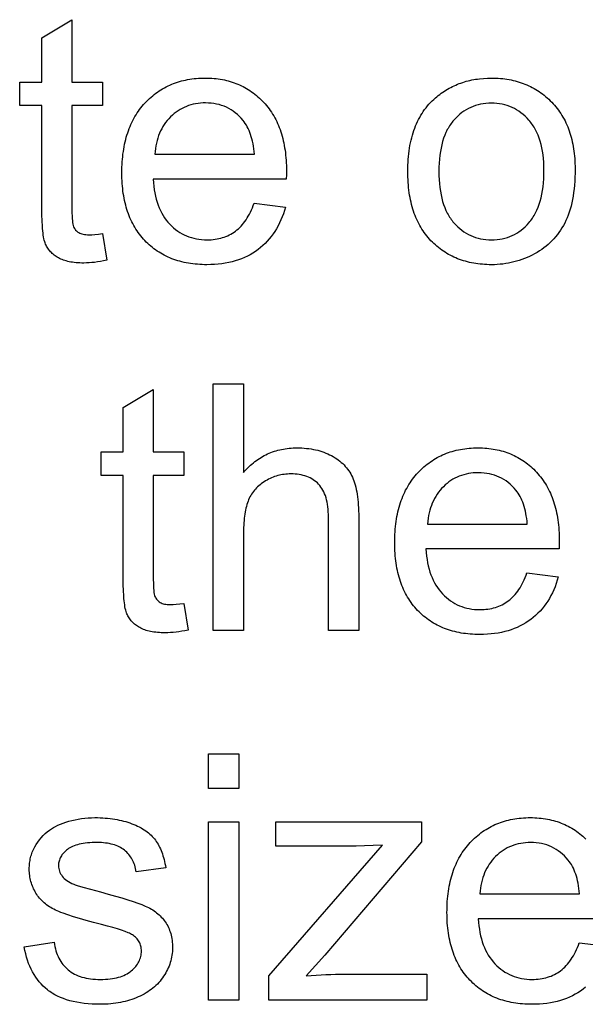
# Model space of a CAD drawing. Extents: x -21.6 to 38.7, y -19.1 to 15.3.
# Drawn here: x 15.4 to 19.6, y -10.5 to -3.3 of the extents above; entities that cross this region are included whole.
import ezdxf

# ---------------------------------------------------------------- set-up
doc = ezdxf.new("R2010")
doc.units = 0
doc.layers.add('BORDERS', color=18, linetype='CONTINUOUS')

msp = doc.modelspace()

# ---------------------------------------------------------------- linework, layer by layer
at = {"layer": 'BORDERS'}
for points in [[(16.032, -4.8608), (16.0639, -5.056), (16.0409, -5.0606), (16.0185, -5.0646), (15.9967, -5.068), (15.9755, -5.0708), (15.9549, -5.0729), (15.935, -5.0745), (15.9156, -5.0754), (15.8969, -5.0757), (15.8821, -5.0755), (15.8676, -5.0751), (15.8537, -5.0744), (15.8401, -5.0733), (15.8269, -5.072), (15.8142, -5.0703), (15.8019, -5.0684), (15.7901, -5.0662), (15.7786, -5.0636), (15.7676, -5.0608), (15.757, -5.0577), (15.7468, -5.0543), (15.737, -5.0506), (15.7277, -5.0465), (15.7187, -5.0422), (15.7102, -5.0376), (15.7021, -5.0328), (15.6943, -5.0277), (15.6867, -5.0225), (15.6795, -5.0171), (15.6726, -5.0115), (15.666, -5.0057), (15.6597, -4.9997), (15.6537, -4.9936), (15.6481, -4.9872), (15.6427, -4.9807), (15.6376, -4.974), (15.6329, -4.9671), (15.6284, -4.96), (15.6243, -4.9527), (15.6204, -4.9452), (15.6169, -4.9375), (15.6136, -4.9293), (15.6106, -4.9199), (15.6077, -4.9095), (15.6051, -4.898), (15.6027, -4.8854), (15.6004, -4.8718), (15.5984, -4.8571), (15.5966, -4.8413), (15.5951, -4.8245), (15.5937, -4.8065), (15.5916, -4.7675), (15.5903, -4.7242), (15.5899, -4.6766), (15.5899, -3.9263), (15.4278, -3.9263), (15.4278, -3.7544), (15.5899, -3.7544), (15.5899, -3.4314), (15.8097, -3.2988), (15.8097, -3.7544), (16.032, -3.7544), (16.032, -3.9263), (15.8097, -3.9263), (15.8097, -4.6889), (15.8099, -4.7115), (15.8104, -4.7319), (15.8113, -4.7503), (15.8126, -4.7666), (15.8143, -4.7807), (15.8163, -4.7927), (15.8186, -4.8026), (15.8214, -4.8105), (15.8245, -4.817), (15.8281, -4.8233), (15.8322, -4.8292), (15.8367, -4.8347), (15.8417, -4.8399), (15.8472, -4.8448), (15.8531, -4.8493), (15.8594, -4.8534), (15.8664, -4.8572), (15.8741, -4.8604), (15.8824, -4.8632), (15.8915, -4.8654), (15.9013, -4.8671), (15.9118, -4.8684), (15.923, -4.8691), (15.935, -4.8694), (15.9548, -4.8689), (15.9776, -4.8672), (16.0033, -4.8646)], [(17.1408, -4.6385), (17.3692, -4.6668), (17.3621, -4.6914), (17.3543, -4.7154), (17.3457, -4.7387), (17.3364, -4.7613), (17.3265, -4.7831), (17.3157, -4.8043), (17.3043, -4.8248), (17.2922, -4.8445), (17.2793, -4.8636), (17.2657, -4.882), (17.2514, -4.8996), (17.2364, -4.9166), (17.2206, -4.9329), (17.2042, -4.9484), (17.187, -4.9633), (17.1691, -4.9775), (17.1505, -4.9908), (17.1313, -5.0034), (17.1114, -5.015), (17.0909, -5.0258), (17.0698, -5.0357), (17.0481, -5.0448), (17.0257, -5.053), (17.0027, -5.0603), (16.979, -5.0668), (16.9547, -5.0724), (16.9298, -5.0772), (16.9043, -5.0811), (16.8781, -5.0841), (16.8513, -5.0862), (16.8238, -5.0875), (16.7958, -5.088), (16.778, -5.0878), (16.7605, -5.0873), (16.7431, -5.0864), (16.7261, -5.0852), (16.7092, -5.0837), (16.6926, -5.0818), (16.6762, -5.0795), (16.6601, -5.077), (16.6442, -5.074), (16.6285, -5.0708), (16.6131, -5.0671), (16.5978, -5.0632), (16.5828, -5.0589), (16.5681, -5.0542), (16.5536, -5.0493), (16.5393, -5.0439), (16.5252, -5.0382), (16.5114, -5.0322), (16.4978, -5.0258), (16.4844, -5.0191), (16.4713, -5.0121), (16.4584, -5.0047), (16.4457, -4.9969), (16.4332, -4.9889), (16.421, -4.9804), (16.409, -4.9716), (16.3973, -4.9625), (16.3858, -4.9531), (16.3745, -4.9432), (16.3634, -4.9331), (16.3526, -4.9226), (16.342, -4.9118), (16.3317, -4.9006), (16.3217, -4.8892), (16.3121, -4.8775), (16.3027, -4.8655), (16.2937, -4.8532), (16.2851, -4.8407), (16.2767, -4.8279), (16.2687, -4.8148), (16.261, -4.8014), (16.2536, -4.7878), (16.2466, -4.7739), (16.2399, -4.7597), (16.2335, -4.7452), (16.2274, -4.7304), (16.2217, -4.7154), (16.2163, -4.7001), (16.2112, -4.6845), (16.2065, -4.6686), (16.2021, -4.6525), (16.198, -4.6361), (16.1942, -4.6194), (16.1908, -4.6024), (16.1877, -4.5852), (16.1849, -4.5677), (16.1824, -4.5499), (16.1803, -4.5318), (16.1785, -4.5134), (16.177, -4.4948), (16.1759, -4.4759), (16.1751, -4.4567), (16.1746, -4.4372), (16.1744, -4.4175), (16.1746, -4.3971), (16.1751, -4.3769), (16.1759, -4.3571), (16.1771, -4.3375), (16.1785, -4.3183), (16.1804, -4.2993), (16.1825, -4.2806), (16.185, -4.2622), (16.1878, -4.244), (16.191, -4.2262), (16.1944, -4.2087), (16.1982, -4.1914), (16.2024, -4.1744), (16.2068, -4.1577), (16.2116, -4.1414), (16.2168, -4.1252), (16.2222, -4.1094), (16.228, -4.0939), (16.2341, -4.0786), (16.2406, -4.0637), (16.2474, -4.049), (16.2545, -4.0346), (16.2619, -4.0206), (16.2697, -4.0067), (16.2778, -3.9932), (16.2863, -3.98), (16.295, -3.9671), (16.3041, -3.9544), (16.3136, -3.942), (16.3233, -3.93), (16.3334, -3.9182), (16.3439, -3.9067), (16.3546, -3.8955), (16.3654, -3.8847), (16.3765, -3.8742), (16.3878, -3.8641), (16.3993, -3.8543), (16.411, -3.8449), (16.4228, -3.8359), (16.4349, -3.8272), (16.4471, -3.8188), (16.4596, -3.8108), (16.4723, -3.8032), (16.4851, -3.7959), (16.4982, -3.789), (16.5114, -3.7824), (16.5249, -3.7762), (16.5385, -3.7704), (16.5523, -3.7649), (16.5664, -3.7597), (16.5806, -3.7549), (16.595, -3.7505), (16.6096, -3.7464), (16.6245, -3.7427), (16.6395, -3.7393), (16.6547, -3.7363), (16.6701, -3.7336), (16.6857, -3.7313), (16.7015, -3.7294), (16.7175, -3.7278), (16.7337, -3.7265), (16.7501, -3.7256), (16.7667, -3.7251), (16.7835, -3.7249), (16.7997, -3.7251), (16.8158, -3.7256), (16.8317, -3.7265), (16.8474, -3.7277), (16.8629, -3.7293), (16.8782, -3.7312), (16.8933, -3.7334), (16.9083, -3.7361), (16.923, -3.739), (16.9376, -3.7423), (16.952, -3.746), (16.9662, -3.75), (16.9802, -3.7543), (16.994, -3.759), (17.0076, -3.7641), (17.0211, -3.7694), (17.0343, -3.7752), (17.0474, -3.7813), (17.0603, -3.7877), (17.073, -3.7945), (17.0855, -3.8016), (17.0978, -3.8091), (17.11, -3.8169), (17.1219, -3.8251), (17.1337, -3.8336), (17.1453, -3.8425), (17.1567, -3.8517), (17.1679, -3.8613), (17.1789, -3.8712), (17.1897, -3.8814), (17.2004, -3.892), (17.2108, -3.903), (17.221, -3.9143), (17.2309, -3.9258), (17.2404, -3.9376), (17.2497, -3.9498), (17.2586, -3.9622), (17.2671, -3.9748), (17.2754, -3.9878), (17.2833, -4.0011), (17.2909, -4.0146), (17.2982, -4.0284), (17.3052, -4.0425), (17.3118, -4.0569), (17.3181, -4.0716), (17.3241, -4.0865), (17.3298, -4.1017), (17.3351, -4.1173), (17.3402, -4.1331), (17.3449, -4.1491), (17.3492, -4.1655), (17.3533, -4.1822), (17.357, -4.1991), (17.3604, -4.2163), (17.3635, -4.2338), (17.3662, -4.2516), (17.3687, -4.2696), (17.3708, -4.288), (17.3725, -4.3066), (17.374, -4.3255), (17.3751, -4.3447), (17.3759, -4.3642), (17.3764, -4.384), (17.3766, -4.404), (17.3763, -4.4286), (17.3754, -4.4629), (16.4028, -4.4629), (16.4047, -4.4894), (16.4074, -4.5151), (16.4108, -4.54), (16.415, -4.5641), (16.42, -4.5874), (16.4257, -4.6099), (16.4321, -4.6317), (16.4393, -4.6527), (16.4473, -4.6728), (16.456, -4.6922), (16.4655, -4.7108), (16.4758, -4.7286), (16.4868, -4.7457), (16.4986, -4.7619), (16.5111, -4.7774), (16.5244, -4.792), (16.5382, -4.8059), (16.5525, -4.8188), (16.5673, -4.8308), (16.5824, -4.842), (16.598, -4.8523), (16.6139, -4.8616), (16.6303, -4.8701), (16.6472, -4.8777), (16.6644, -4.8844), (16.6821, -4.8902), (16.7002, -4.8951), (16.7187, -4.8991), (16.7376, -4.9022), (16.757, -4.9044), (16.7768, -4.9058), (16.797, -4.9062), (16.812, -4.906), (16.8268, -4.9052), (16.8413, -4.904), (16.8555, -4.9022), (16.8695, -4.9), (16.8832, -4.8973), (16.8965, -4.894), (16.9096, -4.8903), (16.9225, -4.886), (16.935, -4.8813), (16.9473, -4.8761), (16.9593, -4.8703), (16.971, -4.8641), (16.9825, -4.8573), (16.9936, -4.8501), (17.0045, -4.8424), (17.0151, -4.8341), (17.0254, -4.8252), (17.0355, -4.8158), (17.0453, -4.8057), (17.0548, -4.795), (17.064, -4.7838), (17.0729, -4.7719), (17.0816, -4.7595), (17.0899, -4.7465), (17.098, -4.7328), (17.1059, -4.7186), (17.1134, -4.7038), (17.1207, -4.6884), (17.1277, -4.6723), (17.1344, -4.6557)], [(18.2632, -4.4064), (18.2634, -4.384), (18.264, -4.3619), (18.2649, -4.3402), (18.2663, -4.3188), (18.2681, -4.2978), (18.2703, -4.2772), (18.2728, -4.257), (18.2758, -4.2371), (18.2791, -4.2175), (18.2828, -4.1984), (18.287, -4.1796), (18.2915, -4.1612), (18.2964, -4.1431), (18.3017, -4.1254), (18.3074, -4.1081), (18.3135, -4.0912), (18.32, -4.0746), (18.3269, -4.0584), (18.3342, -4.0425), (18.3418, -4.027), (18.3499, -4.0119), (18.3584, -3.9972), (18.3672, -3.9828), (18.3765, -3.9688), (18.3861, -3.9551), (18.3961, -3.9418), (18.4065, -3.9289), (18.4174, -3.9164), (18.4286, -3.9042), (18.4402, -3.8924), (18.4522, -3.8809), (18.4646, -3.8698), (18.4751, -3.8609), (18.4859, -3.8523), (18.4968, -3.8439), (18.5078, -3.8359), (18.5189, -3.8281), (18.5302, -3.8206), (18.5417, -3.8134), (18.5533, -3.8064), (18.565, -3.7998), (18.5769, -3.7934), (18.5889, -3.7873), (18.6011, -3.7815), (18.6134, -3.776), (18.6259, -3.7708), (18.6385, -3.7658), (18.6512, -3.7612), (18.6641, -3.7568), (18.6771, -3.7527), (18.6903, -3.7488), (18.7036, -3.7453), (18.7171, -3.742), (18.7307, -3.7391), (18.7445, -3.7364), (18.7584, -3.734), (18.7724, -3.7319), (18.7866, -3.73), (18.8154, -3.7272), (18.8448, -3.7255), (18.8747, -3.7249), (18.8914, -3.7251), (18.9079, -3.7256), (18.9243, -3.7265), (18.9404, -3.7277), (18.9563, -3.7292), (18.9721, -3.7311), (18.9877, -3.7334), (19.003, -3.7359), (19.0182, -3.7389), (19.0332, -3.7421), (19.048, -3.7457), (19.0626, -3.7497), (19.077, -3.754), (19.0912, -3.7587), (19.1052, -3.7636), (19.1191, -3.769), (19.1327, -3.7747), (19.1462, -3.7807), (19.1594, -3.787), (19.1725, -3.7938), (19.1854, -3.8008), (19.198, -3.8082), (19.2105, -3.816), (19.2228, -3.824), (19.2349, -3.8325), (19.2469, -3.8413), (19.2586, -3.8504), (19.2701, -3.8598), (19.2814, -3.8696), (19.2926, -3.8798), (19.3036, -3.8903), (19.3143, -3.9011), (19.3248, -3.9123), (19.335, -3.9237), (19.3448, -3.9354), (19.3543, -3.9473), (19.3635, -3.9595), (19.3723, -3.9719), (19.3808, -3.9847), (19.389, -3.9977), (19.3968, -4.0109), (19.4043, -4.0244), (19.4115, -4.0382), (19.4183, -4.0522), (19.4248, -4.0665), (19.431, -4.0811), (19.4368, -4.0959), (19.4423, -4.111), (19.4475, -4.1263), (19.4523, -4.1419), (19.4568, -4.1578), (19.461, -4.1739), (19.4648, -4.1903), (19.4683, -4.207), (19.4715, -4.2239), (19.4743, -4.2411), (19.4768, -4.2585), (19.479, -4.2763), (19.4808, -4.2942), (19.4823, -4.3125), (19.4835, -4.331), (19.4843, -4.3497), (19.4848, -4.3687), (19.485, -4.388), (19.4847, -4.4191), (19.4838, -4.4493), (19.4823, -4.4787), (19.4803, -4.5072), (19.4776, -4.5349), (19.4744, -4.5617), (19.4705, -4.5877), (19.4661, -4.6129), (19.4611, -4.6372), (19.4555, -4.6607), (19.4493, -4.6834), (19.4425, -4.7052), (19.4351, -4.7262), (19.4272, -4.7463), (19.4186, -4.7656), (19.4095, -4.784), (19.3998, -4.8018), (19.3895, -4.8191), (19.3787, -4.8359), (19.3674, -4.8522), (19.3556, -4.8679), (19.3432, -4.8832), (19.3302, -4.898), (19.3168, -4.9122), (19.3028, -4.926), (19.2882, -4.9392), (19.2731, -4.952), (19.2575, -4.9642), (19.2414, -4.976), (19.2247, -4.9872), (19.2074, -4.9979), (19.1897, -5.0082), (19.1715, -5.0178), (19.1532, -5.0269), (19.1346, -5.0353), (19.1159, -5.0431), (19.0969, -5.0502), (19.0778, -5.0568), (19.0584, -5.0627), (19.0388, -5.068), (19.019, -5.0727), (18.999, -5.0767), (18.9788, -5.0802), (18.9584, -5.083), (18.9378, -5.0852), (18.917, -5.0867), (18.8959, -5.0877), (18.8747, -5.088), (18.8577, -5.0878), (18.8409, -5.0873), (18.8243, -5.0864), (18.8079, -5.0852), (18.7917, -5.0837), (18.7757, -5.0818), (18.7599, -5.0796), (18.7443, -5.077), (18.729, -5.0741), (18.7138, -5.0708), (18.6988, -5.0672), (18.6841, -5.0633), (18.6695, -5.059), (18.6552, -5.0544), (18.6411, -5.0494), (18.6271, -5.0441), (18.6134, -5.0384), (18.5999, -5.0324), (18.5865, -5.0261), (18.5734, -5.0194), (18.5605, -5.0123), (18.5478, -5.005), (18.5353, -4.9973), (18.523, -4.9892), (18.5109, -4.9808), (18.499, -4.972), (18.4873, -4.963), (18.4759, -4.9535), (18.4646, -4.9438), (18.4535, -4.9336), (18.4427, -4.9232), (18.432, -4.9124), (18.4216, -4.9012), (18.4116, -4.8898), (18.4018, -4.8781), (18.3924, -4.8661), (18.3834, -4.8537), (18.3746, -4.8411), (18.3662, -4.8281), (18.3582, -4.8149), (18.3504, -4.8014), (18.343, -4.7875), (18.3359, -4.7734), (18.3291, -4.7589), (18.3227, -4.7442), (18.3166, -4.7291), (18.3108, -4.7138), (18.3054, -4.6981), (18.3003, -4.6821), (18.2955, -4.6659), (18.291, -4.6493), (18.2869, -4.6324), (18.2831, -4.6153), (18.2797, -4.5978), (18.2765, -4.58), (18.2737, -4.5619), (18.2713, -4.5436), (18.2691, -4.5249), (18.2673, -4.5059), (18.2658, -4.4866), (18.2647, -4.467), (18.2638, -4.4471), (18.2633, -4.4269)], [(16.4151, -4.2812), (17.1433, -4.2812), (17.1412, -4.2609), (17.1387, -4.2413), (17.1358, -4.2224), (17.1325, -4.2041), (17.1288, -4.1864), (17.1246, -4.1694), (17.12, -4.153), (17.115, -4.1372), (17.1096, -4.1221), (17.1037, -4.1077), (17.0975, -4.0938), (17.0908, -4.0807), (17.0837, -4.0681), (17.0761, -4.0562), (17.0682, -4.045), (17.0598, -4.0344), (17.0463, -4.0189), (17.0324, -4.0044), (17.018, -3.991), (17.0031, -3.9785), (16.9876, -3.967), (16.9718, -3.9566), (16.9554, -3.9471), (16.9385, -3.9386), (16.9211, -3.9311), (16.9033, -3.9246), (16.885, -3.9191), (16.8661, -3.9146), (16.8468, -3.9112), (16.827, -3.9087), (16.8067, -3.9072), (16.7859, -3.9067), (16.7671, -3.9071), (16.7486, -3.9083), (16.7305, -3.9102), (16.7128, -3.913), (16.6955, -3.9166), (16.6786, -3.921), (16.662, -3.9262), (16.6458, -3.9321), (16.63, -3.9389), (16.6145, -3.9465), (16.5995, -3.9548), (16.5848, -3.964), (16.5705, -3.974), (16.5566, -3.9847), (16.5431, -3.9962), (16.5299, -4.0086), (16.5173, -4.0216), (16.5054, -4.0351), (16.4942, -4.0492), (16.4838, -4.0638), (16.4741, -4.079), (16.4651, -4.0947), (16.4569, -4.1109), (16.4493, -4.1277), (16.4425, -4.145), (16.4364, -4.1629), (16.431, -4.1812), (16.4264, -4.2002), (16.4225, -4.2196), (16.4193, -4.2396), (16.4168, -4.2601)], [(18.4904, -4.4064), (18.4908, -4.4373), (18.4921, -4.4671), (18.4942, -4.496), (18.4972, -4.5238), (18.501, -4.5507), (18.5057, -4.5766), (18.5113, -4.6015), (18.5177, -4.6255), (18.5249, -4.6484), (18.533, -4.6704), (18.542, -4.6914), (18.5518, -4.7114), (18.5571, -4.721), (18.5625, -4.7304), (18.5682, -4.7396), (18.574, -4.7485), (18.5801, -4.7571), (18.5864, -4.7655), (18.5929, -4.7737), (18.5996, -4.7816), (18.6135, -4.7967), (18.6278, -4.8108), (18.6426, -4.824), (18.6578, -4.8361), (18.6735, -4.8473), (18.6895, -4.8575), (18.7061, -4.8668), (18.723, -4.8751), (18.7405, -4.8824), (18.7583, -4.8887), (18.7766, -4.8941), (18.7953, -4.8984), (18.8145, -4.9019), (18.8341, -4.9043), (18.8542, -4.9057), (18.8747, -4.9062), (18.8951, -4.9057), (18.915, -4.9043), (18.9345, -4.9018), (18.9535, -4.8984), (18.9721, -4.894), (18.9903, -4.8886), (19.0081, -4.8823), (19.0254, -4.8749), (19.0423, -4.8666), (19.0588, -4.8573), (19.0748, -4.847), (19.0904, -4.8358), (19.1056, -4.8235), (19.1204, -4.8103), (19.1347, -4.7961), (19.1485, -4.781), (19.1553, -4.773), (19.1618, -4.7648), (19.1681, -4.7563), (19.1742, -4.7476), (19.18, -4.7386), (19.1857, -4.7294), (19.1911, -4.7199), (19.1964, -4.7101), (19.2014, -4.7001), (19.2062, -4.6899), (19.2151, -4.6686), (19.2232, -4.6462), (19.2305, -4.6229), (19.2369, -4.5985), (19.2425, -4.5731), (19.2472, -4.5467), (19.251, -4.5192), (19.254, -4.4907), (19.2561, -4.4612), (19.2574, -4.4306), (19.2578, -4.3991), (19.2574, -4.3693), (19.2561, -4.3404), (19.254, -4.3125), (19.251, -4.2855), (19.2471, -4.2593), (19.2424, -4.2341), (19.2368, -4.2099), (19.2304, -4.1865), (19.2231, -4.164), (19.2149, -4.1425), (19.2059, -4.1219), (19.196, -4.1022), (19.1908, -4.0927), (19.1853, -4.0834), (19.1796, -4.0743), (19.1737, -4.0655), (19.1676, -4.0569), (19.1612, -4.0486), (19.1547, -4.0404), (19.1479, -4.0325), (19.134, -4.0174), (19.1196, -4.0033), (19.1048, -3.9902), (19.0896, -3.978), (19.074, -3.9668), (19.058, -3.9566), (19.0415, -3.9473), (19.0247, -3.9391), (19.0074, -3.9318), (18.9897, -3.9254), (18.9716, -3.9201), (18.953, -3.9157), (18.9341, -3.9123), (18.9147, -3.9098), (18.8949, -3.9084), (18.8747, -3.9079), (18.8542, -3.9084), (18.8341, -3.9098), (18.8145, -3.9123), (18.7953, -3.9156), (18.7766, -3.92), (18.7583, -3.9253), (18.7405, -3.9316), (18.723, -3.9389), (18.7061, -3.9471), (18.6895, -3.9563), (18.6735, -3.9665), (18.6578, -3.9777), (18.6426, -3.9898), (18.6278, -4.0029), (18.6135, -4.0169), (18.5996, -4.0319), (18.5929, -4.0398), (18.5864, -4.0479), (18.5801, -4.0563), (18.574, -4.0649), (18.5682, -4.0738), (18.5625, -4.0829), (18.5571, -4.0922), (18.5518, -4.1018), (18.5468, -4.1117), (18.542, -4.1218), (18.533, -4.1427), (18.5249, -4.1647), (18.5177, -4.1876), (18.5113, -4.2115), (18.5057, -4.2364), (18.501, -4.2622), (18.4972, -4.2891), (18.4942, -4.317), (18.4921, -4.3458), (18.4908, -4.3756)], [(16.8424, -7.7588), (16.8424, -5.9586), (17.0635, -5.9586), (17.0635, -6.6045), (17.0732, -6.5935), (17.0831, -6.5828), (17.0932, -6.5725), (17.1034, -6.5625), (17.1138, -6.5529), (17.1243, -6.5436), (17.135, -6.5347), (17.1459, -6.5261), (17.1569, -6.5178), (17.1681, -6.51), (17.1794, -6.5024), (17.1909, -6.4953), (17.2025, -6.4884), (17.2143, -6.482), (17.2263, -6.4758), (17.2384, -6.47), (17.2507, -6.4646), (17.2632, -6.4595), (17.2758, -6.4548), (17.2885, -6.4504), (17.3014, -6.4464), (17.3145, -6.4427), (17.3277, -6.4394), (17.3411, -6.4364), (17.3547, -6.4338), (17.3684, -6.4315), (17.3822, -6.4296), (17.3963, -6.428), (17.4105, -6.4268), (17.4248, -6.4259), (17.4393, -6.4254), (17.4539, -6.4252), (17.4719, -6.4255), (17.4896, -6.4261), (17.5069, -6.4272), (17.524, -6.4288), (17.5408, -6.4308), (17.5573, -6.4333), (17.5734, -6.4362), (17.5893, -6.4395), (17.6049, -6.4433), (17.6202, -6.4475), (17.6352, -6.4522), (17.6499, -6.4573), (17.6643, -6.4629), (17.6784, -6.4689), (17.6922, -6.4754), (17.7057, -6.4823), (17.7188, -6.4896), (17.7314, -6.4973), (17.7436, -6.5053), (17.7553, -6.5136), (17.7665, -6.5223), (17.7773, -6.5313), (17.7875, -6.5406), (17.7973, -6.5503), (17.8066, -6.5604), (17.8155, -6.5707), (17.8238, -6.5814), (17.8317, -6.5925), (17.8392, -6.6039), (17.8461, -6.6156), (17.8526, -6.6277), (17.8586, -6.6401), (17.8641, -6.6531), (17.8694, -6.6667), (17.8742, -6.6811), (17.8787, -6.6961), (17.8828, -6.7119), (17.8866, -6.7284), (17.89, -6.7456), (17.8931, -6.7635), (17.8958, -6.7822), (17.8981, -6.8015), (17.9001, -6.8215), (17.9017, -6.8423), (17.903, -6.8637), (17.9039, -6.8859), (17.9044, -6.9088), (17.9046, -6.9324), (17.9046, -7.7588), (17.6836, -7.7588), (17.6836, -6.9324), (17.6833, -6.912), (17.6825, -6.8923), (17.6811, -6.8734), (17.6791, -6.8551), (17.6766, -6.8376), (17.6735, -6.8207), (17.6698, -6.8046), (17.6656, -6.7892), (17.6608, -6.7744), (17.6555, -6.7604), (17.6496, -6.7471), (17.6432, -6.7345), (17.6362, -6.7226), (17.6286, -6.7114), (17.6204, -6.7009), (17.6117, -6.6911), (17.6025, -6.6819), (17.5928, -6.6734), (17.5827, -6.6654), (17.5721, -6.658), (17.561, -6.6513), (17.5495, -6.6451), (17.5375, -6.6395), (17.525, -6.6344), (17.5121, -6.63), (17.4987, -6.6262), (17.4848, -6.6229), (17.4705, -6.6203), (17.4557, -6.6182), (17.4404, -6.6167), (17.4247, -6.6159), (17.4085, -6.6156), (17.3963, -6.6158), (17.3841, -6.6164), (17.3721, -6.6174), (17.3601, -6.6187), (17.3483, -6.6205), (17.3365, -6.6227), (17.3248, -6.6253), (17.3132, -6.6283), (17.3017, -6.6317), (17.2903, -6.6355), (17.2789, -6.6396), (17.2677, -6.6442), (17.2566, -6.6492), (17.2455, -6.6546), (17.2346, -6.6604), (17.2237, -6.6665), (17.2131, -6.673), (17.2028, -6.6798), (17.193, -6.6869), (17.1835, -6.6943), (17.1745, -6.7019), (17.1658, -6.7098), (17.1575, -6.718), (17.1496, -6.7265), (17.142, -6.7353), (17.1349, -6.7444), (17.1282, -6.7537), (17.1218, -6.7633), (17.1159, -6.7732), (17.1103, -6.7834), (17.1051, -6.7939), (17.1003, -6.8047), (17.0958, -6.8158), (17.0917, -6.8275), (17.0878, -6.8397), (17.0842, -6.8524), (17.0809, -6.8656), (17.0778, -6.8794), (17.0751, -6.8936), (17.0727, -6.9084), (17.0705, -6.9237), (17.0686, -6.9396), (17.067, -6.9559), (17.0658, -6.9727), (17.0647, -6.9901), (17.064, -7.008), (17.0635, -7.0454), (17.0635, -7.7588)], [(16.6263, -7.5611), (16.6582, -7.7563), (16.6352, -7.7609), (16.6128, -7.7649), (16.591, -7.7683), (16.5698, -7.7711), (16.5492, -7.7732), (16.5293, -7.7748), (16.5099, -7.7757), (16.4912, -7.776), (16.4764, -7.7758), (16.462, -7.7754), (16.448, -7.7747), (16.4344, -7.7736), (16.4213, -7.7723), (16.4086, -7.7706), (16.3963, -7.7687), (16.3844, -7.7665), (16.3729, -7.7639), (16.3619, -7.7611), (16.3513, -7.758), (16.3411, -7.7546), (16.3313, -7.7509), (16.322, -7.7468), (16.3131, -7.7425), (16.3046, -7.7379), (16.2964, -7.7331), (16.2886, -7.728), (16.2811, -7.7228), (16.2739, -7.7174), (16.267, -7.7118), (16.2604, -7.706), (16.2541, -7.7), (16.2481, -7.6939), (16.2424, -7.6875), (16.237, -7.681), (16.232, -7.6743), (16.2272, -7.6674), (16.2228, -7.6603), (16.2186, -7.653), (16.2148, -7.6455), (16.2112, -7.6378), (16.208, -7.6296), (16.2049, -7.6202), (16.2021, -7.6098), (16.1994, -7.5983), (16.197, -7.5857), (16.1948, -7.5721), (16.1928, -7.5574), (16.191, -7.5416), (16.1894, -7.5248), (16.188, -7.5068), (16.1859, -7.4678), (16.1846, -7.4245), (16.1842, -7.3769), (16.1842, -6.6266), (16.0221, -6.6266), (16.0221, -6.4547), (16.1842, -6.4547), (16.1842, -6.1317), (16.404, -5.9991), (16.404, -6.4547), (16.6263, -6.4547), (16.6263, -6.6266), (16.404, -6.6266), (16.404, -7.3892), (16.4042, -7.4118), (16.4048, -7.4322), (16.4057, -7.4506), (16.407, -7.4669), (16.4086, -7.481), (16.4106, -7.493), (16.413, -7.5029), (16.4157, -7.5108), (16.4188, -7.5173), (16.4225, -7.5236), (16.4265, -7.5295), (16.431, -7.535), (16.436, -7.5402), (16.4415, -7.5451), (16.4474, -7.5496), (16.4538, -7.5537), (16.4607, -7.5575), (16.4684, -7.5607), (16.4768, -7.5635), (16.4858, -7.5657), (16.4956, -7.5674), (16.5061, -7.5687), (16.5174, -7.5694), (16.5293, -7.5697), (16.5492, -7.5692), (16.572, -7.5675), (16.5977, -7.5649)], [(19.1338, -7.3388), (19.3622, -7.3671), (19.3551, -7.3917), (19.3473, -7.4157), (19.3387, -7.439), (19.3294, -7.4616), (19.3194, -7.4834), (19.3087, -7.5046), (19.2973, -7.5251), (19.2852, -7.5448), (19.2723, -7.5639), (19.2587, -7.5823), (19.2444, -7.5999), (19.2294, -7.6169), (19.2136, -7.6332), (19.1971, -7.6487), (19.18, -7.6636), (19.162, -7.6778), (19.1435, -7.6911), (19.1242, -7.7037), (19.1044, -7.7153), (19.0839, -7.7261), (19.0628, -7.736), (19.0411, -7.7451), (19.0187, -7.7533), (18.9957, -7.7606), (18.972, -7.7671), (18.9477, -7.7727), (18.9228, -7.7775), (18.8973, -7.7814), (18.8711, -7.7844), (18.8443, -7.7865), (18.8168, -7.7878), (18.7887, -7.7883), (18.771, -7.7881), (18.7534, -7.7876), (18.7361, -7.7867), (18.7191, -7.7855), (18.7022, -7.784), (18.6856, -7.7821), (18.6692, -7.7798), (18.6531, -7.7773), (18.6372, -7.7743), (18.6215, -7.7711), (18.606, -7.7674), (18.5908, -7.7635), (18.5758, -7.7592), (18.5611, -7.7545), (18.5465, -7.7496), (18.5323, -7.7442), (18.5182, -7.7385), (18.5044, -7.7325), (18.4908, -7.7261), (18.4774, -7.7194), (18.4643, -7.7124), (18.4513, -7.705), (18.4387, -7.6972), (18.4262, -7.6892), (18.414, -7.6807), (18.402, -7.6719), (18.3903, -7.6628), (18.3788, -7.6534), (18.3675, -7.6435), (18.3564, -7.6334), (18.3456, -7.6229), (18.335, -7.6121), (18.3247, -7.6009), (18.3147, -7.5895), (18.3051, -7.5778), (18.2957, -7.5658), (18.2867, -7.5535), (18.278, -7.541), (18.2697, -7.5282), (18.2617, -7.5151), (18.254, -7.5017), (18.2466, -7.4881), (18.2396, -7.4742), (18.2329, -7.46), (18.2265, -7.4455), (18.2204, -7.4307), (18.2147, -7.4157), (18.2093, -7.4004), (18.2042, -7.3848), (18.1995, -7.3689), (18.1951, -7.3528), (18.191, -7.3364), (18.1872, -7.3197), (18.1838, -7.3027), (18.1807, -7.2855), (18.1779, -7.268), (18.1754, -7.2502), (18.1733, -7.2321), (18.1715, -7.2137), (18.17, -7.1951), (18.1689, -7.1762), (18.168, -7.157), (18.1676, -7.1375), (18.1674, -7.1178), (18.1676, -7.0974), (18.1681, -7.0772), (18.1689, -7.0574), (18.17, -7.0378), (18.1715, -7.0186), (18.1734, -6.9996), (18.1755, -6.9809), (18.178, -6.9625), (18.1808, -6.9443), (18.1839, -6.9265), (18.1874, -6.909), (18.1912, -6.8917), (18.1954, -6.8747), (18.1998, -6.858), (18.2046, -6.8417), (18.2098, -6.8255), (18.2152, -6.8097), (18.221, -6.7942), (18.2271, -6.7789), (18.2336, -6.764), (18.2404, -6.7493), (18.2475, -6.7349), (18.2549, -6.7209), (18.2627, -6.707), (18.2708, -6.6935), (18.2793, -6.6803), (18.288, -6.6674), (18.2971, -6.6547), (18.3066, -6.6423), (18.3163, -6.6303), (18.3264, -6.6185), (18.3369, -6.607), (18.3475, -6.5958), (18.3584, -6.585), (18.3695, -6.5745), (18.3808, -6.5644), (18.3923, -6.5546), (18.4039, -6.5452), (18.4158, -6.5362), (18.4279, -6.5275), (18.4401, -6.5191), (18.4526, -6.5111), (18.4653, -6.5035), (18.4781, -6.4962), (18.4912, -6.4893), (18.5044, -6.4827), (18.5178, -6.4765), (18.5315, -6.4707), (18.5453, -6.4652), (18.5594, -6.46), (18.5736, -6.4552), (18.588, -6.4508), (18.6026, -6.4467), (18.6175, -6.443), (18.6325, -6.4396), (18.6477, -6.4366), (18.6631, -6.4339), (18.6787, -6.4316), (18.6945, -6.4297), (18.7105, -6.4281), (18.7267, -6.4268), (18.7431, -6.4259), (18.7597, -6.4254), (18.7765, -6.4252), (18.7927, -6.4254), (18.8088, -6.4259), (18.8247, -6.4268), (18.8404, -6.428), (18.8559, -6.4296), (18.8712, -6.4315), (18.8863, -6.4337), (18.9013, -6.4364), (18.916, -6.4393), (18.9306, -6.4426), (18.945, -6.4463), (18.9592, -6.4503), (18.9732, -6.4546), (18.987, -6.4593), (19.0006, -6.4644), (19.0141, -6.4697), (19.0273, -6.4755), (19.0404, -6.4816), (19.0533, -6.488), (19.066, -6.4948), (19.0785, -6.5019), (19.0908, -6.5094), (19.103, -6.5172), (19.1149, -6.5254), (19.1267, -6.5339), (19.1383, -6.5428), (19.1497, -6.552), (19.1609, -6.5616), (19.1719, -6.5715), (19.1827, -6.5817), (19.1933, -6.5923), (19.2038, -6.6033), (19.214, -6.6146), (19.2239, -6.6261), (19.2334, -6.6379), (19.2427, -6.6501), (19.2516, -6.6625), (19.2601, -6.6751), (19.2684, -6.6881), (19.2763, -6.7014), (19.2839, -6.7149), (19.2912, -6.7287), (19.2982, -6.7428), (19.3048, -6.7572), (19.3111, -6.7719), (19.3171, -6.7868), (19.3228, -6.802), (19.3281, -6.8176), (19.3331, -6.8334), (19.3378, -6.8494), (19.3422, -6.8658), (19.3463, -6.8825), (19.35, -6.8994), (19.3534, -6.9166), (19.3565, -6.9341), (19.3592, -6.9519), (19.3616, -6.9699), (19.3637, -6.9883), (19.3655, -7.0069), (19.367, -7.0258), (19.3681, -7.045), (19.3689, -7.0645), (19.3694, -7.0843), (19.3696, -7.1043), (19.3693, -7.1289), (19.3683, -7.1632), (18.3958, -7.1632), (18.3977, -7.1897), (18.4004, -7.2154), (18.4038, -7.2403), (18.408, -7.2644), (18.4129, -7.2877), (18.4186, -7.3102), (18.4251, -7.332), (18.4323, -7.353), (18.4403, -7.3731), (18.449, -7.3925), (18.4585, -7.4111), (18.4688, -7.4289), (18.4798, -7.446), (18.4916, -7.4622), (18.5041, -7.4777), (18.5174, -7.4923), (18.5312, -7.5062), (18.5455, -7.5191), (18.5602, -7.5311), (18.5754, -7.5423), (18.5909, -7.5526), (18.6069, -7.5619), (18.6233, -7.5704), (18.6402, -7.578), (18.6574, -7.5847), (18.6751, -7.5905), (18.6932, -7.5954), (18.7117, -7.5994), (18.7306, -7.6025), (18.75, -7.6047), (18.7698, -7.6061), (18.79, -7.6065), (18.805, -7.6063), (18.8198, -7.6055), (18.8343, -7.6043), (18.8485, -7.6025), (18.8625, -7.6003), (18.8761, -7.5976), (18.8895, -7.5943), (18.9026, -7.5906), (18.9155, -7.5863), (18.928, -7.5816), (18.9403, -7.5764), (18.9523, -7.5706), (18.964, -7.5644), (18.9755, -7.5576), (18.9866, -7.5504), (18.9975, -7.5427), (19.0081, -7.5344), (19.0184, -7.5255), (19.0285, -7.5161), (19.0383, -7.506), (19.0477, -7.4953), (19.057, -7.4841), (19.0659, -7.4722), (19.0746, -7.4598), (19.0829, -7.4468), (19.091, -7.4331), (19.0989, -7.4189), (19.1064, -7.4041), (19.1137, -7.3887), (19.1207, -7.3726), (19.1274, -7.356)], [(18.4081, -6.9815), (19.1363, -6.9815), (19.1342, -6.9612), (19.1317, -6.9416), (19.1288, -6.9227), (19.1255, -6.9044), (19.1218, -6.8867), (19.1176, -6.8697), (19.113, -6.8533), (19.108, -6.8375), (19.1026, -6.8224), (19.0967, -6.808), (19.0905, -6.7941), (19.0838, -6.781), (19.0766, -6.7684), (19.0691, -6.7565), (19.0611, -6.7453), (19.0528, -6.7347), (19.0393, -6.7192), (19.0254, -6.7047), (19.011, -6.6913), (18.996, -6.6788), (18.9806, -6.6673), (18.9647, -6.6569), (18.9484, -6.6474), (18.9315, -6.6389), (18.9141, -6.6314), (18.8963, -6.6249), (18.878, -6.6194), (18.8591, -6.6149), (18.8398, -6.6115), (18.82, -6.609), (18.7997, -6.6075), (18.7789, -6.607), (18.7601, -6.6074), (18.7416, -6.6086), (18.7235, -6.6105), (18.7058, -6.6133), (18.6885, -6.6169), (18.6715, -6.6213), (18.655, -6.6265), (18.6388, -6.6324), (18.623, -6.6392), (18.6075, -6.6468), (18.5925, -6.6551), (18.5778, -6.6643), (18.5635, -6.6743), (18.5496, -6.685), (18.5361, -6.6965), (18.5229, -6.7089), (18.5103, -6.7219), (18.4984, -6.7354), (18.4872, -6.7495), (18.4768, -6.7641), (18.4671, -6.7793), (18.4581, -6.795), (18.4498, -6.8112), (18.4423, -6.828), (18.4355, -6.8453), (18.4294, -6.8632), (18.424, -6.8815), (18.4194, -6.9005), (18.4155, -6.9199), (18.4123, -6.9399), (18.4098, -6.9604)], [(16.808, -8.9131), (16.808, -8.6589), (17.0291, -8.6589), (17.0291, -8.9131)], [(15.461, -10.0698), (15.6795, -10.0355), (15.6821, -10.0516), (15.6852, -10.0673), (15.6888, -10.0826), (15.6928, -10.0973), (15.6975, -10.1116), (15.7026, -10.1254), (15.7082, -10.1387), (15.7144, -10.1515), (15.721, -10.1638), (15.7282, -10.1757), (15.7359, -10.1871), (15.7441, -10.198), (15.7528, -10.2084), (15.7621, -10.2184), (15.7718, -10.2278), (15.7821, -10.2368), (15.7928, -10.2453), (15.8041, -10.2532), (15.816, -10.2606), (15.8283, -10.2675), (15.8412, -10.2737), (15.8546, -10.2795), (15.8685, -10.2847), (15.8829, -10.2893), (15.8979, -10.2934), (15.9134, -10.297), (15.9294, -10.3), (15.9459, -10.3025), (15.9629, -10.3044), (15.9805, -10.3057), (15.9986, -10.3066), (16.0172, -10.3068), (16.036, -10.3066), (16.0541, -10.3059), (16.0716, -10.3047), (16.0884, -10.303), (16.1047, -10.3008), (16.1204, -10.2981), (16.1354, -10.295), (16.1498, -10.2913), (16.1637, -10.2872), (16.1769, -10.2826), (16.1894, -10.2775), (16.2014, -10.272), (16.2128, -10.2659), (16.2235, -10.2594), (16.2337, -10.2523), (16.2432, -10.2448), (16.2521, -10.237), (16.2604, -10.229), (16.2682, -10.2208), (16.2754, -10.2125), (16.282, -10.204), (16.2881, -10.1953), (16.2935, -10.1864), (16.2984, -10.1774), (16.3027, -10.1683), (16.3065, -10.1589), (16.3097, -10.1494), (16.3122, -10.1397), (16.3143, -10.1299), (16.3157, -10.1198), (16.3166, -10.1097), (16.3168, -10.0993), (16.3166, -10.0901), (16.3158, -10.0811), (16.3146, -10.0723), (16.3128, -10.0638), (16.3105, -10.0556), (16.3077, -10.0476), (16.3044, -10.0399), (16.3006, -10.0324), (16.2963, -10.0251), (16.2914, -10.0181), (16.2861, -10.0114), (16.2802, -10.0049), (16.2739, -9.9987), (16.267, -9.9927), (16.2596, -9.9869), (16.2518, -9.9814), (16.2456, -9.9777), (16.2383, -9.9738), (16.23, -9.9698), (16.2206, -9.9657), (16.1987, -9.9571), (16.1726, -9.948), (16.1422, -9.9383), (16.1076, -9.9282), (16.0688, -9.9176), (16.0258, -9.9065), (15.9674, -9.8914), (15.9136, -9.8769), (15.8644, -9.8628), (15.82, -9.8493), (15.7802, -9.8362), (15.745, -9.8237), (15.7292, -9.8177), (15.7146, -9.8118), (15.7011, -9.806), (15.6887, -9.8003), (15.6772, -9.7946), (15.666, -9.7886), (15.6551, -9.7823), (15.6446, -9.7757), (15.6345, -9.7689), (15.6247, -9.7618), (15.6152, -9.7545), (15.6062, -9.7469), (15.5974, -9.739), (15.5891, -9.7308), (15.5811, -9.7224), (15.5734, -9.7137), (15.5661, -9.7048), (15.5591, -9.6955), (15.5525, -9.686), (15.5463, -9.6763), (15.5404, -9.6663), (15.5349, -9.6562), (15.5298, -9.646), (15.5251, -9.6356), (15.5207, -9.6251), (15.5167, -9.6145), (15.5131, -9.6038), (15.5099, -9.5929), (15.5071, -9.5819), (15.5046, -9.5708), (15.5025, -9.5595), (15.5008, -9.5481), (15.4995, -9.5366), (15.4986, -9.525), (15.498, -9.5132), (15.4978, -9.5013), (15.4979, -9.4904), (15.4984, -9.4797), (15.4992, -9.469), (15.5003, -9.4585), (15.5017, -9.4481), (15.5034, -9.4377), (15.5054, -9.4275), (15.5078, -9.4173), (15.5104, -9.4073), (15.5134, -9.3973), (15.5167, -9.3875), (15.5202, -9.3778), (15.5241, -9.3681), (15.5283, -9.3586), (15.5329, -9.3491), (15.5377, -9.3398), (15.5481, -9.3216), (15.5595, -9.3042), (15.5717, -9.2876), (15.5848, -9.2718), (15.5989, -9.2568), (15.6138, -9.2425), (15.6296, -9.2291), (15.6464, -9.2164), (15.6599, -9.2071), (15.6745, -9.1981), (15.6903, -9.1895), (15.7073, -9.1812), (15.7255, -9.1734), (15.7448, -9.1659), (15.7653, -9.1587), (15.787, -9.1519), (15.8094, -9.1457), (15.8323, -9.1404), (15.8556, -9.1358), (15.8792, -9.1321), (15.9033, -9.1292), (15.9278, -9.1272), (15.9527, -9.1259), (15.9779, -9.1255), (15.997, -9.1257), (16.0157, -9.1262), (16.0342, -9.1271), (16.0523, -9.1283), (16.0702, -9.1298), (16.0878, -9.1317), (16.1051, -9.134), (16.1221, -9.1366), (16.1388, -9.1395), (16.1552, -9.1428), (16.1713, -9.1464), (16.1871, -9.1504), (16.2026, -9.1547), (16.2179, -9.1594), (16.2328, -9.1644), (16.2475, -9.1697), (16.2617, -9.1754), (16.2755, -9.1813), (16.2888, -9.1874), (16.3017, -9.1938), (16.3141, -9.2004), (16.326, -9.2073), (16.3374, -9.2144), (16.3483, -9.2218), (16.3588, -9.2294), (16.3688, -9.2372), (16.3783, -9.2453), (16.3873, -9.2537), (16.3959, -9.2622), (16.404, -9.2711), (16.4116, -9.2801), (16.4188, -9.2895), (16.4255, -9.2991), (16.432, -9.3091), (16.4383, -9.3196), (16.4442, -9.3304), (16.4499, -9.3416), (16.4554, -9.3533), (16.4605, -9.3653), (16.4654, -9.3777), (16.4701, -9.3905), (16.4744, -9.4038), (16.4785, -9.4174), (16.4823, -9.4314), (16.4859, -9.4458), (16.4891, -9.4606), (16.4922, -9.4759), (16.4949, -9.4915), (16.2788, -9.5209), (16.2767, -9.5085), (16.2742, -9.4965), (16.2713, -9.4847), (16.2679, -9.4733), (16.2641, -9.4623), (16.2599, -9.4516), (16.2552, -9.4413), (16.2501, -9.4313), (16.2445, -9.4216), (16.2385, -9.4123), (16.2321, -9.4034), (16.2252, -9.3948), (16.218, -9.3865), (16.2102, -9.3786), (16.202, -9.371), (16.1934, -9.3638), (16.1844, -9.3569), (16.1749, -9.3505), (16.1649, -9.3446), (16.1545, -9.339), (16.1436, -9.334), (16.1323, -9.3293), (16.1205, -9.3251), (16.1082, -9.3214), (16.0955, -9.3181), (16.0824, -9.3152), (16.0688, -9.3128), (16.0547, -9.3108), (16.0402, -9.3093), (16.0252, -9.3081), (16.0098, -9.3075), (15.9939, -9.3073), (15.9752, -9.3075), (15.9572, -9.3081), (15.9399, -9.309), (15.9232, -9.3104), (15.9072, -9.3122), (15.892, -9.3143), (15.8773, -9.3169), (15.8634, -9.3199), (15.8502, -9.3232), (15.8376, -9.3269), (15.8257, -9.3311), (15.8145, -9.3356), (15.804, -9.3405), (15.7942, -9.3458), (15.785, -9.3515), (15.7765, -9.3576), (15.7687, -9.364), (15.7613, -9.3705), (15.7544, -9.3771), (15.7481, -9.3839), (15.7422, -9.3908), (15.7369, -9.3978), (15.7321, -9.405), (15.7277, -9.4123), (15.7239, -9.4197), (15.7206, -9.4273), (15.7178, -9.435), (15.7155, -9.4428), (15.7137, -9.4508), (15.7125, -9.4589), (15.7117, -9.4671), (15.7115, -9.4755), (15.7119, -9.4861), (15.7131, -9.4965), (15.7153, -9.5065), (15.7182, -9.5163), (15.722, -9.5259), (15.7267, -9.5351), (15.7321, -9.5441), (15.7385, -9.5529), (15.7457, -9.5616), (15.7539, -9.5699), (15.7631, -9.5778), (15.7732, -9.5854), (15.7842, -9.5926), (15.7963, -9.5994), (15.8093, -9.6058), (15.8232, -9.6118), (15.8335, -9.6154), (15.8478, -9.6199), (15.8886, -9.6321), (15.9455, -9.6482), (16.0185, -9.6683), (16.0749, -9.6836), (16.1269, -9.6982), (16.1744, -9.7121), (16.2175, -9.7252), (16.2562, -9.7377), (16.2905, -9.7495), (16.3203, -9.7605), (16.3457, -9.7708), (16.3571, -9.776), (16.3683, -9.7814), (16.3791, -9.7871), (16.3896, -9.793), (16.3998, -9.7993), (16.4096, -9.8059), (16.4192, -9.8127), (16.4284, -9.8198), (16.4374, -9.8272), (16.446, -9.8349), (16.4543, -9.8428), (16.4623, -9.8511), (16.47, -9.8596), (16.4774, -9.8684), (16.4845, -9.8775), (16.4912, -9.8869), (16.4976, -9.8965), (16.5036, -9.9065), (16.5092, -9.9167), (16.5143, -9.9272), (16.5191, -9.938), (16.5234, -9.9491), (16.5273, -9.9605), (16.5308, -9.9722), (16.5339, -9.9842), (16.5366, -9.9964), (16.5389, -10.009), (16.5407, -10.0218), (16.5422, -10.0349), (16.5432, -10.0483), (16.5438, -10.062), (16.544, -10.076), (16.5438, -10.0897), (16.543, -10.1034), (16.5418, -10.117), (16.54, -10.1304), (16.5377, -10.1438), (16.535, -10.157), (16.5317, -10.1702), (16.5279, -10.1833), (16.5236, -10.1962), (16.5188, -10.2091), (16.5136, -10.2218), (16.5078, -10.2345), (16.5015, -10.2471), (16.4947, -10.2595), (16.4874, -10.2719), (16.4796, -10.2841), (16.4713, -10.2961), (16.4625, -10.3078), (16.4534, -10.3192), (16.4438, -10.3302), (16.4337, -10.3408), (16.4232, -10.3511), (16.4122, -10.3611), (16.4008, -10.3707), (16.389, -10.38), (16.3767, -10.3889), (16.3639, -10.3975), (16.3507, -10.4057), (16.3371, -10.4136), (16.323, -10.4211), (16.3085, -10.4283), (16.2935, -10.4352), (16.2782, -10.4416), (16.2626, -10.4477), (16.2468, -10.4533), (16.2307, -10.4585), (16.2144, -10.4633), (16.1979, -10.4677), (16.181, -10.4717), (16.164, -10.4752), (16.1466, -10.4783), (16.1291, -10.4811), (16.1113, -10.4834), (16.0932, -10.4852), (16.0749, -10.4867), (16.0563, -10.4877), (16.0375, -10.4884), (16.0185, -10.4886), (15.9872, -10.4882), (15.9568, -10.4869), (15.9274, -10.4849), (15.8989, -10.482), (15.8714, -10.4783), (15.8448, -10.4737), (15.8192, -10.4684), (15.7945, -10.4622), (15.7708, -10.4552), (15.748, -10.4473), (15.7261, -10.4387), (15.7052, -10.4292), (15.6852, -10.4189), (15.6662, -10.4077), (15.6571, -10.4018), (15.6482, -10.3958), (15.6395, -10.3895), (15.631, -10.383), (15.6148, -10.3694), (15.5992, -10.355), (15.5845, -10.3398), (15.5704, -10.3238), (15.5572, -10.307), (15.5447, -10.2894), (15.5329, -10.2711), (15.5219, -10.2519), (15.5116, -10.2319), (15.5021, -10.2111), (15.4934, -10.1896), (15.4854, -10.1672), (15.4782, -10.1441), (15.4717, -10.1201), (15.4659, -10.0954)], [(16.808, -10.4591), (16.808, -9.155), (17.0291, -9.155), (17.0291, -10.4591)], [(17.2489, -10.4591), (17.2489, -10.2798), (18.079, -9.3269), (18.0104, -9.3301), (17.9461, -9.3324), (17.8858, -9.3338), (17.8297, -9.3343), (17.298, -9.3343), (17.298, -9.155), (18.3639, -9.155), (18.3639, -9.3011), (17.6578, -10.1288), (17.5215, -10.2798), (17.5583, -10.2772), (17.5946, -10.275), (17.6303, -10.2731), (17.6655, -10.2715), (17.7, -10.2703), (17.734, -10.2695), (17.7674, -10.2689), (17.8002, -10.2688), (18.4032, -10.2688), (18.4032, -10.4591)], [(18.79, -9.6818), (19.5182, -9.6818), (19.5161, -9.6615), (19.5136, -9.6419), (19.5107, -9.623), (19.5074, -9.6047), (19.5037, -9.587), (19.4995, -9.57), (19.4949, -9.5536), (19.4899, -9.5378), (19.4845, -9.5227), (19.4786, -9.5083), (19.4724, -9.4944), (19.4657, -9.4813), (19.4585, -9.4687), (19.451, -9.4568), (19.443, -9.4456), (19.4347, -9.435), (19.4212, -9.4195), (19.4073, -9.405), (19.3929, -9.3916), (19.3779, -9.3791), (19.3625, -9.3676), (19.3466, -9.3572), (19.3303, -9.3477), (19.3134, -9.3392), (19.296, -9.3317), (19.2782, -9.3252), (19.2598, -9.3197), (19.241, -9.3152), (19.2217, -9.3118), (19.2019, -9.3093), (19.1816, -9.3078), (19.1608, -9.3073), (19.142, -9.3077), (19.1235, -9.3089), (19.1054, -9.3108), (19.0877, -9.3136), (19.0704, -9.3172), (19.0534, -9.3216), (19.0369, -9.3268), (19.0207, -9.3327), (19.0049, -9.3395), (18.9894, -9.3471), (18.9744, -9.3554), (18.9597, -9.3646), (18.9454, -9.3746), (18.9315, -9.3853), (18.9179, -9.3968), (18.9048, -9.4092), (18.8922, -9.4222), (18.8803, -9.4357), (18.8691, -9.4498), (18.8587, -9.4644), (18.849, -9.4796), (18.84, -9.4953), (18.8317, -9.5115), (18.8242, -9.5283), (18.8174, -9.5456), (18.8113, -9.5635), (18.8059, -9.5818), (18.8013, -9.6008), (18.7974, -9.6202), (18.7942, -9.6402), (18.7917, -9.6607)]]:
    msp.add_lwpolyline(points, close=True, dxfattribs=at)
for points in [[(19.5619, -10.3639), (19.5439, -10.3781), (19.5254, -10.3914), (19.5061, -10.404), (19.4863, -10.4156), (19.4658, -10.4264), (19.4447, -10.4363), (19.423, -10.4454), (19.4006, -10.4536), (19.3776, -10.4609), (19.3539, -10.4674), (19.3296, -10.473), (19.3047, -10.4778), (19.2792, -10.4817), (19.253, -10.4847), (19.2262, -10.4868), (19.1987, -10.4881), (19.1706, -10.4886), (19.1529, -10.4884), (19.1353, -10.4879), (19.118, -10.487), (19.101, -10.4858), (19.0841, -10.4843), (19.0675, -10.4824), (19.0511, -10.4801), (19.035, -10.4776), (19.0191, -10.4746), (19.0034, -10.4714), (18.9879, -10.4677), (18.9727, -10.4638), (18.9577, -10.4595), (18.943, -10.4548), (18.9284, -10.4499), (18.9142, -10.4445), (18.9001, -10.4388), (18.8863, -10.4328), (18.8727, -10.4264), (18.8593, -10.4197), (18.8461, -10.4127), (18.8332, -10.4053), (18.8206, -10.3975), (18.8081, -10.3895), (18.7959, -10.381), (18.7839, -10.3722), (18.7722, -10.3631), (18.7607, -10.3537), (18.7494, -10.3438), (18.7383, -10.3337), (18.7275, -10.3232), (18.7169, -10.3124), (18.7066, -10.3012), (18.6966, -10.2898), (18.687, -10.2781), (18.6776, -10.2661), (18.6686, -10.2538), (18.6599, -10.2413), (18.6516, -10.2285), (18.6436, -10.2154), (18.6359, -10.202), (18.6285, -10.1884), (18.6215, -10.1745), (18.6148, -10.1603), (18.6084, -10.1458), (18.6023, -10.131), (18.5966, -10.116), (18.5912, -10.1007), (18.5861, -10.0851), (18.5814, -10.0692), (18.577, -10.0531), (18.5729, -10.0367), (18.5691, -10.02), (18.5657, -10.003), (18.5626, -9.9858), (18.5598, -9.9683), (18.5573, -9.9505), (18.5552, -9.9324), (18.5534, -9.914), (18.5519, -9.8954), (18.5508, -9.8765), (18.5499, -9.8573), (18.5495, -9.8378), (18.5493, -9.8181), (18.5495, -9.7977), (18.55, -9.7775), (18.5508, -9.7577), (18.5519, -9.7381), (18.5534, -9.7189), (18.5553, -9.6999), (18.5574, -9.6812), (18.5599, -9.6628), (18.5627, -9.6446), (18.5658, -9.6268), (18.5693, -9.6093), (18.5731, -9.592), (18.5773, -9.575), (18.5817, -9.5583), (18.5865, -9.542), (18.5917, -9.5258), (18.5971, -9.51), (18.6029, -9.4945), (18.609, -9.4792), (18.6155, -9.4643), (18.6223, -9.4496), (18.6294, -9.4352), (18.6368, -9.4212), (18.6446, -9.4073), (18.6527, -9.3938), (18.6612, -9.3806), (18.6699, -9.3677), (18.679, -9.355), (18.6885, -9.3426), (18.6982, -9.3306), (18.7083, -9.3188), (18.7188, -9.3073), (18.7294, -9.2961), (18.7403, -9.2853), (18.7514, -9.2748), (18.7627, -9.2647), (18.7742, -9.2549), (18.7858, -9.2455), (18.7977, -9.2365), (18.8098, -9.2278), (18.822, -9.2194), (18.8345, -9.2114), (18.8472, -9.2038), (18.86, -9.1965), (18.8731, -9.1896), (18.8863, -9.183), (18.8997, -9.1768), (18.9134, -9.171), (18.9272, -9.1655), (18.9413, -9.1603), (18.9555, -9.1555), (18.9699, -9.1511), (18.9845, -9.147), (18.9994, -9.1433), (19.0144, -9.1399), (19.0296, -9.1369), (19.045, -9.1342), (19.0606, -9.1319), (19.0764, -9.13), (19.0924, -9.1284), (19.1086, -9.1271), (19.125, -9.1262), (19.1416, -9.1257), (19.1584, -9.1255), (19.1746, -9.1257), (19.1907, -9.1262), (19.2066, -9.1271), (19.2223, -9.1283), (19.2378, -9.1299), (19.2531, -9.1318), (19.2682, -9.134), (19.2832, -9.1367), (19.2979, -9.1396), (19.3125, -9.1429), (19.3269, -9.1466), (19.3411, -9.1506), (19.3551, -9.1549), (19.3689, -9.1596), (19.3825, -9.1647), (19.396, -9.17), (19.4092, -9.1758), (19.4223, -9.1819), (19.4352, -9.1883), (19.4479, -9.1951), (19.4604, -9.2022), (19.4727, -9.2097), (19.4849, -9.2175), (19.4968, -9.2257), (19.5086, -9.2342), (19.5202, -9.2431), (19.5316, -9.2523), (19.5428, -9.2619), (19.5538, -9.2718), (19.5646, -9.282)], [(19.7502, -9.8635), (18.7777, -9.8635), (18.7796, -9.89), (18.7823, -9.9157), (18.7857, -9.9406), (18.7899, -9.9647), (18.7948, -9.988), (18.8005, -10.0105), (18.807, -10.0323), (18.8142, -10.0533), (18.8222, -10.0734), (18.8309, -10.0928), (18.8404, -10.1114), (18.8507, -10.1292), (18.8617, -10.1463), (18.8735, -10.1625), (18.886, -10.178), (18.8993, -10.1926), (18.9131, -10.2065), (18.9274, -10.2194), (18.9421, -10.2314), (18.9573, -10.2426), (18.9728, -10.2529), (18.9888, -10.2622), (19.0052, -10.2707), (19.0221, -10.2783), (19.0393, -10.285), (19.057, -10.2908), (19.0751, -10.2957), (19.0936, -10.2997), (19.1125, -10.3028), (19.1319, -10.305), (19.1517, -10.3064), (19.1719, -10.3068), (19.1869, -10.3066), (19.2017, -10.3058), (19.2162, -10.3046), (19.2304, -10.3028), (19.2444, -10.3006), (19.258, -10.2979), (19.2714, -10.2946), (19.2845, -10.2909), (19.2974, -10.2866), (19.3099, -10.2819), (19.3222, -10.2767), (19.3342, -10.2709), (19.3459, -10.2647), (19.3574, -10.2579), (19.3685, -10.2507), (19.3794, -10.243), (19.39, -10.2347), (19.4003, -10.2258), (19.4104, -10.2164), (19.4202, -10.2063), (19.4296, -10.1956), (19.4389, -10.1844), (19.4478, -10.1725), (19.4565, -10.1601), (19.4648, -10.1471), (19.4729, -10.1334), (19.4808, -10.1192), (19.4883, -10.1044), (19.4956, -10.089), (19.5026, -10.0729), (19.5093, -10.0563), (19.5157, -10.0391), (19.7441, -10.0674)]]:
    msp.add_lwpolyline(points, dxfattribs=at)

doc.saveas('drawing.dxf')
